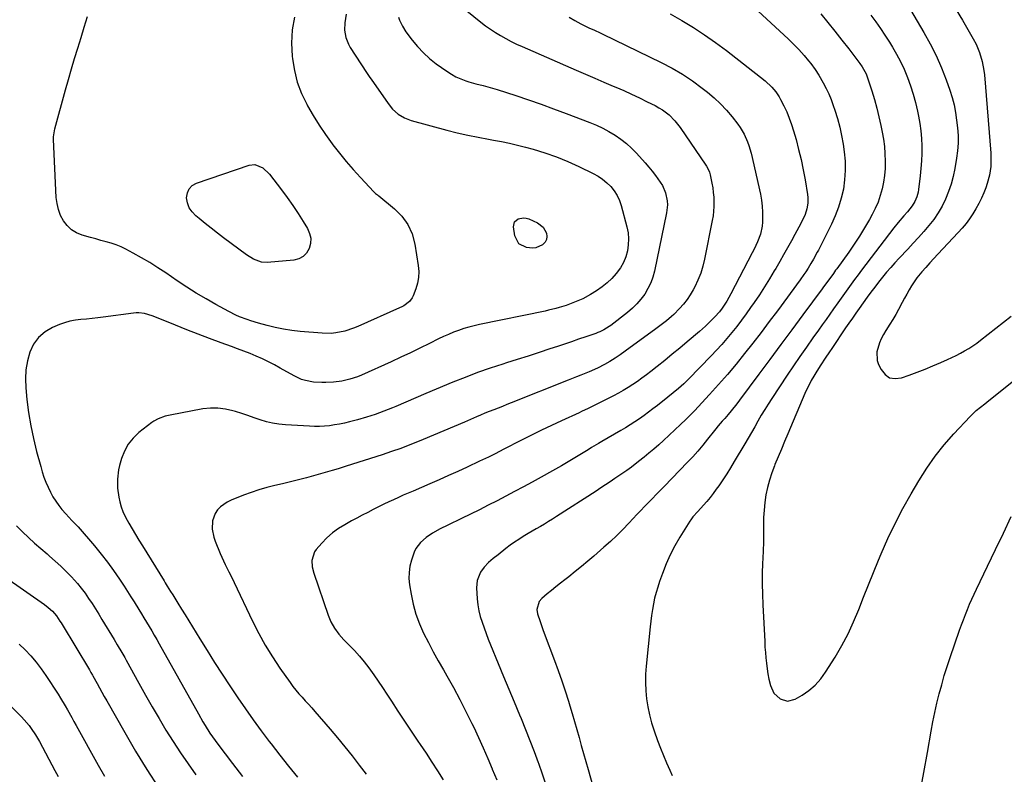
# Model space of a CAD drawing. Units: inches. Extents: x 1846639 to 1851947, y 442343 to 447668.
# Drawn here: x 1847352 to 1847884, y 444492 to 444900 of the extents above; entities that cross this region are included whole.
import ezdxf

# ---------------------------------------------------------------- set-up
doc = ezdxf.new("R2010")
doc.units = ezdxf.units.IN
doc.header["$MEASUREMENT"] = 0
doc.layers.add('7', color=7, linetype='Continuous')
doc.layers.add('8', color=7, linetype='Continuous')

msp = doc.modelspace()

# ---------------------------------------------------------------- linework, layer by layer
at = {"layer": '7', "color": 18}
for points in [[(1847743.77, 444910.74, 1928), (1847766.97, 444889.12, 1928), (1847768.92, 444887.25, 1928), (1847770.84, 444885.34, 1928), (1847772.7, 444883.39, 1928), (1847775.58, 444880.21, 1928), (1847778.06, 444877.3, 1928), (1847779.25, 444875.8, 1928), (1847781.52, 444872.72, 1928), (1847783.6, 444869.52, 1928), (1847785.96, 444865.4, 1928), (1847787.51, 444862.45, 1928), (1847788.94, 444859.46, 1928), (1847790.21, 444856.39, 1928), (1847791.36, 444853.27, 1928), (1847792.25, 444850.62, 1928), (1847793.64, 444846.11, 1928), (1847794.86, 444841.56, 1928), (1847795.83, 444836.95, 1928), (1847796.64, 444832.3, 1928), (1847797.24, 444828.12, 1928), (1847797.72, 444823.11, 1928), (1847797.86, 444818.1, 1928), (1847797.5, 444813.1, 1928), (1847796.82, 444808.1, 1928), (1847795.67, 444803.18, 1928), (1847794.26, 444798.36, 1928), (1847792.44, 444793.67, 1928), (1847790.36, 444789.07, 1928), (1847783.34, 444775.16, 1928), (1847782.7, 444773.92, 1928), (1847780.7, 444770.24, 1928), (1847779.29, 444767.83, 1928), (1847777.83, 444765.45, 1928), (1847776.51, 444763.42, 1928), (1847775.55, 444761.98, 1928), (1847773.53, 444759.15, 1928), (1847761.18, 444742.38, 1928), (1847756.83, 444736.53, 1928), (1847752.44, 444730.72, 1928), (1847747.99, 444724.95, 1928), (1847743.51, 444719.21, 1928), (1847738.92, 444713.55, 1928), (1847734.25, 444707.96, 1928), (1847729.44, 444702.5, 1928), (1847724.54, 444697.11, 1928), (1847716.36, 444688.34, 1928), (1847715.46, 444687.38, 1928), (1847713.62, 444685.51, 1928), (1847711.73, 444683.67, 1928), (1847708.86, 444680.96, 1928), (1847699.7, 444672.4, 1928), (1847697.13, 444670.04, 1928), (1847694.52, 444667.73, 1928), (1847691.87, 444665.47, 1928), (1847689.18, 444663.26, 1928), (1847686.25, 444660.9, 1928), (1847682.43, 444657.97, 1928), (1847679.82, 444656.12, 1928), (1847677.18, 444654.29, 1928), (1847673.5, 444651.76, 1928), (1847670.99, 444650.05, 1928), (1847668.47, 444648.36, 1928), (1847665.94, 444646.69, 1928), (1847663.39, 444645.04, 1928), (1847641.87, 444631.21, 1928), (1847639.72, 444629.85, 1928), (1847637.57, 444628.52, 1928), (1847635.39, 444627.21, 1928), (1847633.2, 444625.93, 1928), (1847631.01, 444624.65, 1928), (1847628.82, 444623.37, 1928), (1847626.64, 444622.08, 1928), (1847623.95, 444620.47, 1928), (1847621.55, 444618.96, 1928), (1847619.19, 444617.39, 1928), (1847616.9, 444615.74, 1928), (1847614.64, 444614.02, 1928), (1847610.36, 444610.64, 1928), (1847607.75, 444608.53, 1928), (1847605.17, 444606.37, 1928), (1847602.84, 444604, 1928), (1847600.94, 444601.27, 1928), (1847599.05, 444596.77, 1928), (1847598.73, 444592.73, 1928), (1847599.14, 444586.84, 1928), (1847599.49, 444583.61, 1928), (1847600.01, 444580.42, 1928), (1847600.77, 444577.28, 1928), (1847601.7, 444574.17, 1928), (1847602.78, 444571.1, 1928), (1847603.9, 444568.04, 1928), (1847605.08, 444565, 1928), (1847606.3, 444561.98, 1928), (1847610.46, 444551.92, 1928), (1847613.32, 444545, 1928), (1847616.19, 444538.08, 1928), (1847619.05, 444531.16, 1928), (1847621.92, 444524.24, 1928), (1847622.78, 444522.15, 1928), (1847625.18, 444516.26, 1928), (1847627.53, 444510.35, 1928), (1847629.79, 444504.41, 1928), (1847632.01, 444498.45, 1928), (1847632.14, 444498.09, 1928), (1847634.21, 444492.28, 1928), (1847636.21, 444486.44, 1928)], [(1847528.29, 444902.46, 1938), (1847527.56, 444897.88, 1938), (1847527.48, 444893.89, 1938), (1847528.11, 444889.93, 1938), (1847529.52, 444886.23, 1938), (1847530.51, 444884.49, 1938), (1847539.34, 444871.01, 1938), (1847539.64, 444870.56, 1938), (1847541.17, 444868.35, 1938), (1847541.78, 444867.47, 1938), (1847550.95, 444854.24, 1938), (1847553.45, 444851.19, 1938), (1847556.4, 444848.56, 1938), (1847559.76, 444846.51, 1938), (1847563.44, 444845.13, 1938), (1847582.79, 444839.91, 1938), (1847588.37, 444838.5, 1938), (1847593.97, 444837.19, 1938), (1847599.61, 444836.04, 1938), (1847605.27, 444835.01, 1938), (1847607.97, 444834.55, 1938), (1847612.28, 444833.76, 1938), (1847616.58, 444832.87, 1938), (1847620.85, 444831.85, 1938), (1847625.1, 444830.73, 1938), (1847629.37, 444829.54, 1938), (1847635.67, 444827.6, 1938), (1847641.9, 444825.44, 1938), (1847647.99, 444822.95, 1938), (1847654.01, 444820.24, 1938), (1847661.73, 444816.51, 1938), (1847664.35, 444815.05, 1938), (1847666.83, 444813.42, 1938), (1847669.11, 444811.52, 1938), (1847671.26, 444809.43, 1938), (1847673.12, 444807.1, 1938), (1847674.72, 444804.64, 1938), (1847675.94, 444801.96, 1938), (1847676.91, 444799.15, 1938), (1847679.95, 444787.73, 1938), (1847680.57, 444784.48, 1938), (1847680.87, 444781.21, 1938), (1847680.71, 444777.94, 1938), (1847680.23, 444774.66, 1938), (1847679.28, 444771.48, 1938), (1847678.06, 444768.44, 1938), (1847676.43, 444765.59, 1938), (1847674.23, 444762.53, 1938), (1847671.84, 444759.88, 1938), (1847669.29, 444757.42, 1938), (1847666.5, 444755.23, 1938), (1847663.56, 444753.22, 1938), (1847660.31, 444751.24, 1938), (1847656.1, 444748.9, 1938), (1847651.72, 444746.93, 1938), (1847647.21, 444745.24, 1938), (1847643.43, 444744.08, 1938), (1847641.52, 444743.57, 1938), (1847637.68, 444742.64, 1938), (1847635.75, 444742.22, 1938), (1847600.4, 444734.96, 1938), (1847597.52, 444734.31, 1938), (1847594.67, 444733.57, 1938), (1847591.84, 444732.72, 1938), (1847589.05, 444731.78, 1938), (1847586.28, 444730.73, 1938), (1847583.55, 444729.62, 1938), (1847580.86, 444728.41, 1938), (1847578.19, 444727.14, 1938), (1847573.28, 444724.68, 1938), (1847568.16, 444722.15, 1938), (1847563.03, 444719.67, 1938), (1847557.86, 444717.26, 1938), (1847552.67, 444714.88, 1938), (1847536.58, 444707.64, 1938), (1847534.53, 444706.78, 1938), (1847530.31, 444705.39, 1938), (1847525.96, 444704.42, 1938), (1847521.55, 444703.83, 1938), (1847517.39, 444703.58, 1938), (1847515.16, 444703.56, 1938), (1847510.73, 444703.85, 1938), (1847506.38, 444704.68, 1938), (1847504.27, 444705.32, 1938), (1847500.25, 444707.17, 1938), (1847492.76, 444711.41, 1938), (1847489.58, 444713.14, 1938), (1847486.37, 444714.8, 1938), (1847483.11, 444716.35, 1938), (1847479.81, 444717.83, 1938), (1847476.47, 444719.23, 1938), (1847473.12, 444720.59, 1938), (1847469.74, 444721.88, 1938), (1847466.35, 444723.12, 1938), (1847460.78, 444725.11, 1938), (1847454.6, 444727.36, 1938), (1847448.45, 444729.67, 1938), (1847442.33, 444732.08, 1938), (1847436.24, 444734.55, 1938), (1847425.05, 444739.18, 1938), (1847423.66, 444739.71, 1938), (1847419.35, 444740.9, 1938), (1847416.4, 444741.23, 1938), (1847414.92, 444741.2, 1938), (1847413.44, 444741.07, 1938), (1847397.15, 444738.85, 1938), (1847394.15, 444738.47, 1938), (1847391.14, 444738.14, 1938), (1847388.12, 444737.86, 1938), (1847385.1, 444737.63, 1938), (1847382.12, 444737.29, 1938), (1847379.18, 444736.74, 1938), (1847376.31, 444735.91, 1938), (1847373.48, 444734.87, 1938), (1847369.84, 444733.33, 1938), (1847365.76, 444730.93, 1938), (1847362.25, 444728.01, 1938), (1847359.58, 444724.3, 1938), (1847357.48, 444720.06, 1938), (1847356.19, 444715.33, 1938), (1847355.33, 444710.55, 1938), (1847355.1, 444705.7, 1938), (1847355.29, 444700.8, 1938), (1847355.95, 444694.47, 1938), (1847356.87, 444687.38, 1938), (1847358.01, 444680.32, 1938), (1847359.49, 444673.33, 1938), (1847361.19, 444666.39, 1938), (1847363.39, 444658.24, 1938), (1847364.23, 444655.42, 1938), (1847365.14, 444652.62, 1938), (1847366.18, 444649.87, 1938), (1847367.33, 444647.07, 1938), (1847368.59, 444644.47, 1938), (1847369.98, 444641.94, 1938), (1847371.55, 444639.52, 1938), (1847373.25, 444637.18, 1938), (1847374.84, 444635.15, 1938), (1847376.91, 444632.68, 1938), (1847380.28, 444629.22, 1938), (1847382.48, 444626.87, 1938), (1847383.55, 444625.66, 1938), (1847392.42, 444615.37, 1938), (1847396.01, 444611.04, 1938), (1847399.47, 444606.63, 1938), (1847402.76, 444602.08, 1938), (1847405.93, 444597.45, 1938), (1847408.39, 444593.7, 1938), (1847410.23, 444590.86, 1938), (1847412.05, 444588.01, 1938), (1847413.84, 444585.15, 1938), (1847416.33, 444581.09, 1938), (1847417.73, 444578.79, 1938), (1847419.13, 444576.5, 1938), (1847420.53, 444574.2, 1938), (1847421.92, 444571.9, 1938), (1847423.31, 444569.59, 1938), (1847424.67, 444567.28, 1938), (1847426.02, 444564.95, 1938), (1847427.34, 444562.61, 1938), (1847448.53, 444524.67, 1938), (1847450.96, 444520.46, 1938), (1847452.21, 444518.38, 1938), (1847454.8, 444514.27, 1938), (1847457.56, 444510.28, 1938), (1847459.01, 444508.33, 1938), (1847466.89, 444497.98, 1938), (1847472.35, 444490.9, 1938)], [(1847593.58, 444904.25, 1934), (1847601.02, 444898.25, 1934), (1847603.59, 444896.27, 1934), (1847606.22, 444894.37, 1934), (1847608.94, 444892.59, 1934), (1847611.71, 444890.9, 1934), (1847614.55, 444889.31, 1934), (1847617.43, 444887.8, 1934), (1847620.36, 444886.38, 1934), (1847623.32, 444885.04, 1934), (1847652.59, 444872.32, 1934), (1847657.57, 444870.16, 1934), (1847662.55, 444868, 1934), (1847667.54, 444865.86, 1934), (1847672.53, 444863.72, 1934), (1847673.92, 444863.13, 1934), (1847678.2, 444861.25, 1934), (1847682.46, 444859.32, 1934), (1847686.68, 444857.31, 1934), (1847690.88, 444855.26, 1934), (1847695.18, 444853.11, 1934), (1847697.17, 444852.02, 1934), (1847699.09, 444850.83, 1934), (1847702.69, 444848.1, 1934), (1847705.91, 444844.93, 1934), (1847708.7, 444841.37, 1934), (1847722.58, 444821.06, 1934), (1847722.98, 444820.45, 1934), (1847724, 444818.52, 1934), (1847724.52, 444817.16, 1934), (1847724.73, 444816.46, 1934), (1847724.9, 444815.75, 1934), (1847725.82, 444811.31, 1934), (1847726.26, 444808.8, 1934), (1847726.61, 444806.29, 1934), (1847726.83, 444803.75, 1934), (1847726.94, 444801.21, 1934), (1847726.91, 444798.67, 1934), (1847726.76, 444796.13, 1934), (1847726.46, 444793.61, 1934), (1847726.04, 444791.1, 1934), (1847721.93, 444770.3, 1934), (1847720.97, 444766.41, 1934), (1847719.8, 444762.6, 1934), (1847718.29, 444758.91, 1934), (1847716.57, 444755.3, 1934), (1847715.74, 444753.75, 1934), (1847714.15, 444751.05, 1934), (1847712.42, 444748.45, 1934), (1847710.48, 444746, 1934), (1847708.4, 444743.66, 1934), (1847705.23, 444740.42, 1934), (1847703.95, 444739.21, 1934), (1847701.27, 444736.91, 1934), (1847698.49, 444734.73, 1934), (1847695.65, 444732.61, 1934), (1847679.07, 444720.48, 1934), (1847676.33, 444718.57, 1934), (1847673.55, 444716.75, 1934), (1847670.7, 444715.04, 1934), (1847667.79, 444713.41, 1934), (1847664.04, 444711.47, 1934), (1847659.6, 444709.42, 1934), (1847655.08, 444707.59, 1934), (1847652.8, 444706.68, 1934), (1847648.26, 444704.88, 1934), (1847617.41, 444692.63, 1934), (1847615.06, 444691.7, 1934), (1847612.71, 444690.77, 1934), (1847610.35, 444689.85, 1934), (1847608, 444688.93, 1934), (1847605.64, 444688, 1934), (1847603.3, 444687.05, 1934), (1847600.97, 444686.07, 1934), (1847598.65, 444685.07, 1934), (1847592.22, 444682.25, 1934), (1847586.68, 444679.85, 1934), (1847581.13, 444677.47, 1934), (1847575.56, 444675.13, 1934), (1847569.98, 444672.82, 1934), (1847567.71, 444671.89, 1934), (1847562.77, 444669.93, 1934), (1847557.81, 444668.06, 1934), (1847552.8, 444666.31, 1934), (1847547.77, 444664.64, 1934), (1847528.43, 444658.5, 1934), (1847526.22, 444657.8, 1934), (1847524.02, 444657.09, 1934), (1847520.71, 444656.09, 1934), (1847519.6, 444655.77, 1934), (1847506.84, 444652.22, 1934), (1847502.59, 444651.08, 1934), (1847498.33, 444649.98, 1934), (1847494.05, 444648.95, 1934), (1847489.76, 444647.96, 1934), (1847485.5, 444646.91, 1934), (1847481.27, 444645.72, 1934), (1847477.11, 444644.33, 1934), (1847472.98, 444642.81, 1934), (1847466.17, 444640.11, 1934), (1847464.14, 444639.11, 1934), (1847460.53, 444636.49, 1934), (1847458.92, 444634.82, 1934), (1847457.69, 444632.99, 1934), (1847456.21, 444628.95, 1934), (1847456.06, 444624.51, 1934), (1847456.9, 444620.12, 1934), (1847457.63, 444617.99, 1934), (1847460.39, 444611.32, 1934), (1847461.24, 444609.32, 1934), (1847463.05, 444605.37, 1934), (1847464.98, 444601.47, 1934), (1847466.89, 444597.56, 1934), (1847467.83, 444595.6, 1934), (1847477.78, 444574.73, 1934), (1847481.1, 444568.19, 1934), (1847484.64, 444561.77, 1934), (1847488.5, 444555.54, 1934), (1847492.57, 444549.44, 1934), (1847498.08, 444541.62, 1934), (1847499.6, 444539.55, 1934), (1847501.17, 444537.54, 1934), (1847502.83, 444535.58, 1934), (1847504.54, 444533.68, 1934), (1847506.29, 444531.79, 1934), (1847508.01, 444529.9, 1934), (1847509.72, 444527.98, 1934), (1847511.41, 444526.05, 1934), (1847519.68, 444516.48, 1934), (1847523.71, 444511.73, 1934), (1847527.68, 444506.92, 1934), (1847531.54, 444502.03, 1934), (1847535.34, 444497.09, 1934), (1847539.1, 444492.11, 1934)], [(1847784.65, 444902.7, 1926), (1847788.45, 444897.98, 1926), (1847792.23, 444893.24, 1926), (1847795.98, 444888.48, 1926), (1847799.71, 444883.7, 1926), (1847805.8, 444875.85, 1926), (1847807.07, 444874.07, 1926), (1847809.17, 444870.23, 1926), (1847809.94, 444868.18, 1926), (1847812.22, 444861.07, 1926), (1847813.62, 444856.45, 1926), (1847814.92, 444851.81, 1926), (1847816.06, 444847.12, 1926), (1847817.1, 444842.41, 1926), (1847817.81, 444838.88, 1926), (1847818.48, 444835.01, 1926), (1847819, 444831.13, 1926), (1847819.31, 444827.22, 1926), (1847819.47, 444822.91, 1926), (1847819.37, 444819.18, 1926), (1847819.09, 444815.47, 1926), (1847818.54, 444811.8, 1926), (1847817.79, 444808.14, 1926), (1847816.77, 444804.56, 1926), (1847815.56, 444801.05, 1926), (1847814.08, 444797.65, 1926), (1847812.4, 444794.31, 1926), (1847810.95, 444791.7, 1926), (1847808.33, 444787.16, 1926), (1847805.61, 444782.69, 1926), (1847802.73, 444778.33, 1926), (1847799.74, 444774.03, 1926), (1847793.28, 444765.09, 1926), (1847792.67, 444764.23, 1926), (1847791.44, 444762.53, 1926), (1847788.98, 444759.11, 1926), (1847786.16, 444755.22, 1926), (1847785.47, 444754.28, 1926), (1847774.94, 444740.16, 1926), (1847768.98, 444732.16, 1926), (1847763.03, 444724.16, 1926), (1847757.09, 444716.14, 1926), (1847751.15, 444708.13, 1926), (1847740.8, 444694.14, 1926), (1847739.3, 444692.17, 1926), (1847736.21, 444688.31, 1926), (1847734.61, 444686.42, 1926), (1847732.75, 444684.28, 1926), (1847731.36, 444682.68, 1926), (1847729.29, 444680.27, 1926), (1847727.95, 444678.63, 1926), (1847727.29, 444677.79, 1926), (1847723.54, 444672.96, 1926), (1847720.97, 444669.75, 1926), (1847718.32, 444666.6, 1926), (1847715.57, 444663.55, 1926), (1847712.74, 444660.56, 1926), (1847700.01, 444647.55, 1926), (1847697.9, 444645.39, 1926), (1847695.79, 444643.23, 1926), (1847693.69, 444641.08, 1926), (1847691.58, 444638.92, 1926), (1847689.48, 444636.75, 1926), (1847687.39, 444634.57, 1926), (1847685.32, 444632.37, 1926), (1847683.27, 444630.17, 1926), (1847681, 444627.72, 1926), (1847677.76, 444624.33, 1926), (1847674.45, 444621.02, 1926), (1847671.04, 444617.81, 1926), (1847667.55, 444614.68, 1926), (1847662.1, 444609.95, 1926), (1847658.77, 444607.1, 1926), (1847655.4, 444604.28, 1926), (1847651.98, 444601.52, 1926), (1847648.53, 444598.81, 1926), (1847646.42, 444597.17, 1926), (1847644.02, 444595.28, 1926), (1847641.64, 444593.37, 1926), (1847639.28, 444591.43, 1926), (1847636.94, 444589.47, 1926), (1847634.08, 444587.03, 1926), (1847632.59, 444585.32, 1926), (1847631.34, 444581, 1926), (1847631.71, 444578.75, 1926), (1847633.06, 444574.57, 1926), (1847634.53, 444570.33, 1926), (1847635.31, 444568.22, 1926), (1847640.82, 444553.56, 1926), (1847642.82, 444548.12, 1926), (1847644.75, 444542.66, 1926), (1847646.59, 444537.16, 1926), (1847648.36, 444531.65, 1926), (1847649.15, 444529.13, 1926), (1847650.46, 444524.85, 1926), (1847651.73, 444520.55, 1926), (1847652.96, 444516.25, 1926), (1847654.15, 444511.93, 1926), (1847655.32, 444507.6, 1926), (1847656.52, 444503.29, 1926), (1847657.74, 444498.98, 1926), (1847658.98, 444494.67, 1926), (1847661.97, 444484.4, 1926)], [(1847811.67, 444901.99, 1924), (1847814.3, 444898.42, 1924), (1847816.85, 444894.81, 1924), (1847819.3, 444891.12, 1924), (1847821.68, 444887.38, 1924), (1847823.32, 444884.73, 1924), (1847825.58, 444880.84, 1924), (1847827.7, 444876.88, 1924), (1847829.6, 444872.82, 1924), (1847831.54, 444868.27, 1924), (1847833.16, 444863.84, 1924), (1847834.62, 444859.36, 1924), (1847835.84, 444854.81, 1924), (1847836.9, 444850.21, 1924), (1847837.46, 444847.42, 1924), (1847838.15, 444843.43, 1924), (1847838.69, 444839.43, 1924), (1847839.01, 444835.4, 1924), (1847839.18, 444831.35, 1924), (1847839.15, 444827.3, 1924), (1847839.02, 444823.26, 1924), (1847838.73, 444819.22, 1924), (1847838.33, 444815.18, 1924), (1847837.46, 444807.8, 1924), (1847837.25, 444806.45, 1924), (1847836.56, 444803.81, 1924), (1847835.5, 444801.3, 1924), (1847834.08, 444798.98, 1924), (1847831.41, 444795.77, 1924), (1847829.58, 444793.68, 1924), (1847826.44, 444790.03, 1924), (1847824.08, 444787.06, 1924), (1847806.66, 444764.27, 1924), (1847804.78, 444761.79, 1924), (1847802.91, 444759.29, 1924), (1847801.07, 444756.78, 1924), (1847799.24, 444754.26, 1924), (1847797.43, 444751.72, 1924), (1847795.63, 444749.18, 1924), (1847793.84, 444746.63, 1924), (1847791.58, 444743.41, 1924), (1847789.55, 444740.53, 1924), (1847787.52, 444737.65, 1924), (1847785.47, 444734.77, 1924), (1847783.42, 444731.91, 1924), (1847780.41, 444727.73, 1924), (1847776.87, 444722.75, 1924), (1847773.38, 444717.75, 1924), (1847769.94, 444712.71, 1924), (1847766.54, 444707.64, 1924), (1847758.18, 444695, 1924), (1847756.24, 444692, 1924), (1847754.34, 444688.98, 1924), (1847752.5, 444685.92, 1924), (1847750.71, 444682.84, 1924), (1847748.94, 444679.74, 1924), (1847747.15, 444676.64, 1924), (1847745.36, 444673.56, 1924), (1847743.56, 444670.48, 1924), (1847737.94, 444660.93, 1924), (1847735.93, 444657.6, 1924), (1847733.86, 444654.31, 1924), (1847731.72, 444651.07, 1924), (1847729.52, 444647.86, 1924), (1847728.23, 444646.01, 1924), (1847726.6, 444643.78, 1924), (1847724.92, 444641.6, 1924), (1847723.15, 444639.48, 1924), (1847721.32, 444637.4, 1924), (1847718.26, 444634.04, 1924), (1847715.63, 444631.12, 1924), (1847714.45, 444629.56, 1924), (1847713.91, 444628.74, 1924), (1847708.61, 444620.2, 1924), (1847705.88, 444615.47, 1924), (1847703.36, 444610.63, 1924), (1847701.14, 444605.65, 1924), (1847699.13, 444600.57, 1924), (1847697.54, 444596.16, 1924), (1847696.56, 444593.19, 1924), (1847695.66, 444590.19, 1924), (1847694.92, 444587.15, 1924), (1847694.27, 444584.09, 1924), (1847693.73, 444581, 1924), (1847693.25, 444577.9, 1924), (1847692.84, 444574.8, 1924), (1847692.48, 444571.68, 1924), (1847690.33, 444550.51, 1924), (1847690.03, 444546.09, 1924), (1847689.93, 444541.67, 1924), (1847690.13, 444537.26, 1924), (1847690.53, 444532.84, 1924), (1847691.23, 444528.47, 1924), (1847692.11, 444524.13, 1924), (1847693.28, 444519.87, 1924), (1847694.63, 444515.65, 1924), (1847696.53, 444510.34, 1924), (1847698.04, 444506.3, 1924), (1847699.66, 444502.31, 1924), (1847701.35, 444498.34, 1924), (1847703.05, 444494.38, 1924), (1847704.35, 444491.4, 1924)], [(1847833.14, 444904.78, 1922), (1847840.36, 444892.62, 1922), (1847843.8, 444886.42, 1922), (1847846.99, 444880.1, 1922), (1847849.8, 444873.6, 1922), (1847852.37, 444866.99, 1922), (1847854.34, 444861.41, 1922), (1847855.59, 444857.47, 1922), (1847856.65, 444853.48, 1922), (1847857.43, 444849.43, 1922), (1847858.02, 444845.34, 1922), (1847858.48, 444841.21, 1922), (1847858.78, 444837.08, 1922), (1847858.78, 444832.94, 1922), (1847858.5, 444828.8, 1922), (1847857.95, 444824.7, 1922), (1847857.03, 444819.11, 1922), (1847856.16, 444814.9, 1922), (1847855.08, 444810.76, 1922), (1847853.68, 444806.71, 1922), (1847852.03, 444802.62, 1922), (1847850.12, 444798.84, 1922), (1847848.02, 444795.18, 1922), (1847845.61, 444791.72, 1922), (1847843, 444788.38, 1922), (1847840.22, 444785.16, 1922), (1847837.4, 444781.97, 1922), (1847834.53, 444778.83, 1922), (1847831.63, 444775.71, 1922), (1847826.98, 444770.8, 1922), (1847824.67, 444768.3, 1922), (1847822.4, 444765.76, 1922), (1847820.19, 444763.17, 1922), (1847818.02, 444760.55, 1922), (1847815.9, 444757.88, 1922), (1847813.81, 444755.19, 1922), (1847811.76, 444752.47, 1922), (1847809.75, 444749.72, 1922), (1847805.39, 444743.65, 1922), (1847803.52, 444741.03, 1922), (1847801.68, 444738.39, 1922), (1847799.85, 444735.74, 1922), (1847798.05, 444733.08, 1922), (1847790.58, 444721.94, 1922), (1847789.4, 444720.2, 1922), (1847787.04, 444716.72, 1922), (1847784.67, 444713.25, 1922), (1847782.42, 444709.7, 1922), (1847780.81, 444707.01, 1922), (1847779.53, 444704.72, 1922), (1847778.31, 444702.41, 1922), (1847777.18, 444700.05, 1922), (1847776.11, 444697.67, 1922), (1847766.83, 444675.84, 1922), (1847765.08, 444671.73, 1922), (1847763.35, 444667.6, 1922), (1847761.62, 444663.48, 1922), (1847759.91, 444659.34, 1922), (1847759.65, 444658.71, 1922), (1847758.2, 444654.86, 1922), (1847756.93, 444650.95, 1922), (1847755.9, 444646.97, 1922), (1847755.05, 444642.94, 1922), (1847754.44, 444638.87, 1922), (1847753.99, 444634.78, 1922), (1847753.77, 444630.67, 1922), (1847753.7, 444626.05, 1922), (1847753.71, 444621.67, 1922), (1847753.66, 444617.3, 1922), (1847753.54, 444612.92, 1922), (1847753.37, 444608.54, 1922), (1847753.25, 444606.09, 1922), (1847753.06, 444600.49, 1922), (1847752.98, 444594.88, 1922), (1847753.08, 444589.28, 1922), (1847753.29, 444583.68, 1922), (1847754.34, 444563.72, 1922), (1847754.51, 444560.8, 1922), (1847754.72, 444557.88, 1922), (1847754.98, 444554.97, 1922), (1847755.27, 444552.06, 1922), (1847755.66, 444549.04, 1922), (1847756.09, 444546.28, 1922), (1847756.64, 444543.54, 1922), (1847757.46, 444540.01, 1922), (1847759.35, 444535.93, 1922), (1847762.62, 444532.83, 1922), (1847766.66, 444531.61, 1922), (1847770.74, 444532.66, 1922), (1847774.53, 444534.86, 1922), (1847778.24, 444537.4, 1922), (1847781.65, 444540.25, 1922), (1847784.61, 444543.57, 1922), (1847787.26, 444547.2, 1922), (1847792.37, 444555.37, 1922), (1847795.99, 444561.57, 1922), (1847799.37, 444567.89, 1922), (1847802.37, 444574.4, 1922), (1847805.13, 444581.03, 1922), (1847807.74, 444587.74, 1922), (1847810.38, 444594.43, 1922), (1847813.08, 444601.1, 1922), (1847815.83, 444607.75, 1922), (1847817.25, 444611.17, 1922), (1847820.91, 444619.44, 1922), (1847824.78, 444627.6, 1922), (1847828.98, 444635.6, 1922), (1847833.4, 444643.49, 1922), (1847837.61, 444650.64, 1922), (1847841.84, 444657.33, 1922), (1847846.35, 444663.81, 1922), (1847851.28, 444669.98, 1922), (1847856.49, 444675.94, 1922), (1847865.28, 444685.35, 1922), (1847866.33, 444686.42, 1922), (1847868.53, 444688.44, 1922), (1847870.87, 444690.32, 1922), (1847873.22, 444692.17, 1922), (1847874.39, 444693.11, 1922), (1847894.25, 444708.96, 1922)], [(1847556.66, 444900.95, 1936), (1847557.23, 444899.24, 1936), (1847558.71, 444895.97, 1936), (1847560.64, 444892.96, 1936), (1847564, 444888.49, 1936), (1847566.92, 444884.96, 1936), (1847570.03, 444881.63, 1936), (1847573.43, 444878.6, 1936), (1847577.02, 444875.76, 1936), (1847582.78, 444871.65, 1936), (1847585.17, 444870.1, 1936), (1847587.65, 444868.71, 1936), (1847590.24, 444867.56, 1936), (1847592.92, 444866.57, 1936), (1847594.6, 444866.03, 1936), (1847598.41, 444864.91, 1936), (1847602.26, 444863.94, 1936), (1847606.11, 444862.96, 1936), (1847609.92, 444861.82, 1936), (1847619.89, 444858.58, 1936), (1847626.75, 444856.29, 1936), (1847633.58, 444853.93, 1936), (1847640.37, 444851.45, 1936), (1847647.13, 444848.9, 1936), (1847659.93, 444843.96, 1936), (1847663.45, 444842.49, 1936), (1847666.89, 444840.89, 1936), (1847670.25, 444839.1, 1936), (1847673.54, 444837.18, 1936), (1847676.68, 444835.04, 1936), (1847679.68, 444832.74, 1936), (1847682.47, 444830.19, 1936), (1847685.12, 444827.47, 1936), (1847689.84, 444822.21, 1936), (1847691.75, 444819.99, 1936), (1847693.61, 444817.73, 1936), (1847695.39, 444815.4, 1936), (1847697.94, 444811.83, 1936), (1847699.08, 444809.97, 1936), (1847700.79, 444806, 1936), (1847701.67, 444801.73, 1936), (1847701.8, 444799.57, 1936), (1847701.36, 444795.25, 1936), (1847694.81, 444763.83, 1936), (1847693.93, 444760.55, 1936), (1847692.8, 444757.37, 1936), (1847691.31, 444754.34, 1936), (1847689.57, 444751.42, 1936), (1847687.53, 444748.68, 1936), (1847685.33, 444746.1, 1936), (1847682.9, 444743.73, 1936), (1847680.31, 444741.5, 1936), (1847671.32, 444734.49, 1936), (1847670.38, 444733.8, 1936), (1847667.41, 444731.99, 1936), (1847665.31, 444731, 1936), (1847664.23, 444730.56, 1936), (1847663.14, 444730.16, 1936), (1847657.7, 444728.28, 1936), (1847653.88, 444726.97, 1936), (1847650.05, 444725.66, 1936), (1847646.22, 444724.37, 1936), (1847642.39, 444723.09, 1936), (1847638.36, 444721.74, 1936), (1847632.5, 444719.81, 1936), (1847626.64, 444717.9, 1936), (1847620.76, 444716.03, 1936), (1847614.87, 444714.18, 1936), (1847612.91, 444713.56, 1936), (1847606.07, 444711.33, 1936), (1847599.27, 444708.97, 1936), (1847592.55, 444706.42, 1936), (1847585.87, 444703.74, 1936), (1847576.91, 444699.99, 1936), (1847571.44, 444697.7, 1936), (1847565.98, 444695.39, 1936), (1847560.53, 444693.07, 1936), (1847555.09, 444690.74, 1936), (1847553.42, 444690.02, 1936), (1847548.77, 444688.14, 1936), (1847544.08, 444686.41, 1936), (1847539.32, 444684.89, 1936), (1847534.5, 444683.51, 1936), (1847530.08, 444682.35, 1936), (1847527.43, 444681.72, 1936), (1847524.77, 444681.16, 1936), (1847522.08, 444680.71, 1936), (1847519.38, 444680.33, 1936), (1847516.67, 444680.09, 1936), (1847513.96, 444679.93, 1936), (1847511.24, 444679.92, 1936), (1847508.52, 444680, 1936), (1847495.54, 444680.74, 1936), (1847492.06, 444681.08, 1936), (1847488.62, 444681.62, 1936), (1847485.24, 444682.45, 1936), (1847481.9, 444683.47, 1936), (1847478.58, 444684.63, 1936), (1847475.26, 444685.76, 1936), (1847471.92, 444686.85, 1936), (1847468.58, 444687.92, 1936), (1847467.23, 444688.35, 1936), (1847463.19, 444689.3, 1936), (1847459.12, 444689.84, 1936), (1847455.01, 444689.79, 1936), (1847450.89, 444689.34, 1936), (1847433.24, 444686.06, 1936), (1847430.61, 444685.45, 1936), (1847426.81, 444684.11, 1936), (1847424.48, 444682.81, 1936), (1847423.39, 444682.04, 1936), (1847416.46, 444676.64, 1936), (1847413.32, 444673.67, 1936), (1847410.63, 444670.39, 1936), (1847408.61, 444666.65, 1936), (1847407.05, 444662.62, 1936), (1847406, 444658.86, 1936), (1847405.43, 444656.44, 1936), (1847404.79, 444651.54, 1936), (1847404.83, 444646.58, 1936), (1847405.49, 444641.67, 1936), (1847406.03, 444639.25, 1936), (1847406.85, 444636.51, 1936), (1847407.74, 444634.06, 1936), (1847408.82, 444631.7, 1936), (1847410.03, 444629.38, 1936), (1847410.98, 444627.74, 1936), (1847412.77, 444624.65, 1936), (1847414.58, 444621.58, 1936), (1847416.42, 444618.52, 1936), (1847418.28, 444615.47, 1936), (1847429.97, 444596.5, 1936), (1847430.55, 444595.56, 1936), (1847431.72, 444593.67, 1936), (1847433.47, 444590.85, 1936), (1847434.65, 444588.98, 1936), (1847437.49, 444584.51, 1936), (1847439.49, 444581.33, 1936), (1847441.48, 444578.14, 1936), (1847443.44, 444574.95, 1936), (1847445.4, 444571.74, 1936), (1847449.31, 444565.3, 1936), (1847453.25, 444558.89, 1936), (1847457.26, 444552.52, 1936), (1847461.34, 444546.2, 1936), (1847465.48, 444539.92, 1936), (1847469.88, 444533.35, 1936), (1847473.97, 444527.37, 1936), (1847478.13, 444521.44, 1936), (1847482.41, 444515.6, 1936), (1847486.77, 444509.81, 1936), (1847487.79, 444508.48, 1936), (1847492.47, 444502.45, 1936), (1847497.2, 444496.46, 1936), (1847501.99, 444490.51, 1936)], [(1847648.78, 444900.97, 1932), (1847651.77, 444899.14, 1932), (1847655.03, 444897.29, 1932), (1847656.47, 444896.51, 1932), (1847659.43, 444895.07, 1932), (1847662.45, 444893.78, 1932), (1847665.45, 444892.43, 1932), (1847666.94, 444891.72, 1932), (1847698.52, 444876.39, 1932), (1847704.3, 444873.36, 1932), (1847709.94, 444870.08, 1932), (1847715.36, 444866.46, 1932), (1847720.63, 444862.6, 1932), (1847723.55, 444860.31, 1932), (1847727.13, 444857.29, 1932), (1847730.54, 444854.11, 1932), (1847733.7, 444850.69, 1932), (1847736.7, 444847.1, 1932), (1847739.77, 444843.14, 1932), (1847741.05, 444841.37, 1932), (1847743.29, 444837.64, 1932), (1847745.1, 444833.66, 1932), (1847745.85, 444831.61, 1932), (1847747.03, 444827.4, 1932), (1847752.03, 444805.28, 1932), (1847752.62, 444802.07, 1932), (1847753.05, 444798.85, 1932), (1847753.21, 444795.61, 1932), (1847753.2, 444792.35, 1932), (1847753.11, 444790.25, 1932), (1847752.91, 444788.05, 1932), (1847752.01, 444783.75, 1932), (1847750.48, 444779.59, 1932), (1847748.65, 444775.54, 1932), (1847747.65, 444773.56, 1932), (1847736.12, 444751.54, 1932), (1847733.86, 444747.57, 1932), (1847731.35, 444743.75, 1932), (1847729.86, 444741.81, 1932), (1847727.43, 444739.05, 1932), (1847725.35, 444736.93, 1932), (1847722.33, 444734.03, 1932), (1847719.19, 444731.25, 1932), (1847712.48, 444725.55, 1932), (1847708.49, 444722.2, 1932), (1847704.47, 444718.87, 1932), (1847700.41, 444715.59, 1932), (1847696.33, 444712.34, 1932), (1847692.88, 444709.62, 1932), (1847690.49, 444707.78, 1932), (1847688.07, 444705.99, 1932), (1847685.6, 444704.24, 1932), (1847683.11, 444702.54, 1932), (1847680.58, 444700.91, 1932), (1847678, 444699.35, 1932), (1847675.37, 444697.88, 1932), (1847672.71, 444696.46, 1932), (1847659.75, 444689.89, 1932), (1847659.06, 444689.55, 1932), (1847655.51, 444687.95, 1932), (1847654.09, 444687.31, 1932), (1847644.6, 444683, 1932), (1847639.17, 444680.49, 1932), (1847633.76, 444677.91, 1932), (1847628.39, 444675.26, 1932), (1847623.06, 444672.55, 1932), (1847613.12, 444667.4, 1932), (1847611.54, 444666.59, 1932), (1847608.39, 444664.98, 1932), (1847605.22, 444663.38, 1932), (1847602.03, 444661.84, 1932), (1847600.43, 444661.09, 1932), (1847593.67, 444657.95, 1932), (1847588.68, 444655.66, 1932), (1847583.67, 444653.4, 1932), (1847578.64, 444651.17, 1932), (1847573.6, 444648.98, 1932), (1847564.49, 444645.05, 1932), (1847561.85, 444643.9, 1932), (1847559.21, 444642.74, 1932), (1847556.59, 444641.55, 1932), (1847553.97, 444640.36, 1932), (1847551.36, 444639.14, 1932), (1847548.76, 444637.9, 1932), (1847546.17, 444636.64, 1932), (1847542.88, 444635, 1932), (1847539.96, 444633.51, 1932), (1847537.05, 444632, 1932), (1847534.16, 444630.46, 1932), (1847531.28, 444628.9, 1932), (1847527.58, 444626.87, 1932), (1847524.18, 444624.77, 1932), (1847520.96, 444622.45, 1932), (1847517.99, 444619.81, 1932), (1847515.19, 444616.96, 1932), (1847512.14, 444613.5, 1932), (1847511.18, 444612.14, 1932), (1847509.79, 444607.49, 1932), (1847510.01, 444604.09, 1932), (1847510.82, 444600.79, 1932), (1847518.56, 444578.06, 1932), (1847519.28, 444576.2, 1932), (1847520.09, 444574.38, 1932), (1847522.08, 444570.93, 1932), (1847524.45, 444567.71, 1932), (1847527.12, 444564.74, 1932), (1847530, 444561.82, 1932), (1847532.78, 444558.88, 1932), (1847535.48, 444555.86, 1932), (1847538.06, 444552.74, 1932), (1847540.54, 444549.54, 1932), (1847543.24, 444545.85, 1932), (1847545.69, 444542.4, 1932), (1847548.05, 444538.9, 1932), (1847550.37, 444535.36, 1932), (1847552.77, 444531.61, 1932), (1847556.28, 444526.19, 1932), (1847559.83, 444520.79, 1932), (1847563.42, 444515.42, 1932), (1847567.05, 444510.08, 1932), (1847568.38, 444508.16, 1932), (1847571.56, 444503.45, 1932), (1847574.69, 444498.71, 1932), (1847577.75, 444493.93, 1932), (1847580.77, 444489.11, 1932)], [(1847443.51, 444808.27, 1942), (1847445.24, 444809.97, 1942), (1847447.5, 444811.32, 1942), (1847475.9, 444820.98, 1942), (1847478.98, 444821.35, 1942), (1847483.34, 444819.55, 1942), (1847486.88, 444816.17, 1942), (1847493.35, 444807.69, 1942), (1847496.46, 444803.5, 1942), (1847499.48, 444799.24, 1942), (1847502.37, 444794.9, 1942), (1847505.17, 444790.5, 1942), (1847507.44, 444786.81, 1942), (1847508.59, 444784.17, 1942), (1847509.21, 444781.48, 1942), (1847509.07, 444778.72, 1942), (1847508.41, 444775.91, 1942), (1847506.95, 444773.53, 1942), (1847505.13, 444771.62, 1942), (1847502.78, 444770.42, 1942), (1847500.08, 444769.7, 1942), (1847485.61, 444768.47, 1942), (1847482.61, 444768.6, 1942), (1847478.36, 444770.16, 1942), (1847474.47, 444772.6, 1942), (1847462.12, 444781.83, 1942), (1847458.79, 444784.35, 1942), (1847455.48, 444786.91, 1942), (1847452.21, 444789.51, 1942), (1847448.96, 444792.14, 1942), (1847447.12, 444793.66, 1942), (1847445.17, 444795.74, 1942), (1847443.62, 444798.02, 1942), (1847442.69, 444800.62, 1942), (1847442.17, 444803.42, 1942), (1847442.57, 444806.02, 1942), (1847443.51, 444808.27, 1942)], [(1847838.39, 444482.38, 1924), (1847840.35, 444493.16, 1924), (1847842.27, 444503.94, 1924), (1847844.28, 444515.37, 1924), (1847845.22, 444520.43, 1924), (1847846.25, 444525.48, 1924), (1847847.39, 444530.51, 1924), (1847848.6, 444535.51, 1924), (1847849.94, 444540.49, 1924), (1847851.35, 444545.44, 1924), (1847852.9, 444550.35, 1924), (1847854.53, 444555.24, 1924), (1847859.62, 444569.92, 1924), (1847860.63, 444572.75, 1924), (1847861.67, 444575.57, 1924), (1847862.75, 444578.37, 1924), (1847863.85, 444581.17, 1924), (1847865.01, 444583.94, 1924), (1847866.2, 444586.7, 1924), (1847867.45, 444589.43, 1924), (1847868.73, 444592.15, 1924), (1847874.72, 444604.5, 1924), (1847879, 444613.39, 1924), (1847883.24, 444622.3, 1924), (1847887.44, 444631.24, 1924)], [(1847344.58, 444598.42, 1942), (1847365.37, 444583.8, 1942), (1847367.47, 444582.19, 1942), (1847369.73, 444580.11, 1942), (1847371.92, 444577.59, 1942), (1847373.78, 444574.8, 1942), (1847374.37, 444573.86, 1942), (1847374.96, 444572.9, 1942), (1847389.68, 444548.5, 1942), (1847390.51, 444547.11, 1942), (1847391.33, 444545.71, 1942), (1847391.59, 444545.24, 1942), (1847393.87, 444541.06, 1942), (1847395.14, 444538.73, 1942), (1847396.42, 444536.41, 1942), (1847397.72, 444534.1, 1942), (1847399.02, 444531.79, 1942), (1847408.76, 444514.72, 1942), (1847414.66, 444504.68, 1942), (1847420.73, 444494.75, 1942), (1847427.05, 444484.99, 1942)], [(1847351.69, 444562.44, 1944), (1847354.93, 444559.33, 1944), (1847357.99, 444556.04, 1944), (1847360.91, 444552.63, 1944), (1847363.62, 444549.06, 1944), (1847366.2, 444545.38, 1944), (1847372.82, 444535.3, 1944), (1847374.12, 444533.25, 1944), (1847376.62, 444529.1, 1944), (1847377.8, 444526.98, 1944), (1847380.13, 444522.73, 1944), (1847381.31, 444520.6, 1944), (1847382.48, 444518.48, 1944), (1847394.35, 444497.13, 1944), (1847397.8, 444491.1, 1944)], [(1847323.44, 444552.1, 1946), (1847352.97, 444523.07, 1946), (1847354.41, 444521.58, 1946), (1847357.08, 444518.44, 1946), (1847358.32, 444516.78, 1946), (1847360.61, 444513.33, 1946), (1847361.67, 444511.55, 1946), (1847362.68, 444509.75, 1946), (1847371.04, 444494.14, 1946), (1847372.75, 444490.98, 1946)]]:
    msp.add_polyline3d(points, dxfattribs=at)
at = {"layer": '8', "color": 18}
for points in [[(1847844.53, 444926.41, 1920), (1847861.09, 444899.2, 1920), (1847862.59, 444896.72, 1920), (1847864.06, 444894.23, 1920), (1847865.52, 444891.72, 1920), (1847866.96, 444889.21, 1920), (1847868.51, 444886.3, 1920), (1847870.43, 444881.75, 1920), (1847871.83, 444877, 1920), (1847872.72, 444872.13, 1920), (1847873, 444869.67, 1920), (1847876.42, 444827.48, 1920), (1847876.55, 444822.72, 1920), (1847876.41, 444820.34, 1920), (1847875.76, 444815.63, 1920), (1847874.55, 444811.04, 1920), (1847873.74, 444808.8, 1920), (1847872.63, 444806.04, 1920), (1847871.35, 444803.1, 1920), (1847869.96, 444800.22, 1920), (1847868.41, 444797.41, 1920), (1847866.76, 444794.66, 1920), (1847864.96, 444792.01, 1920), (1847863.07, 444789.43, 1920), (1847861.03, 444786.97, 1920), (1847858.89, 444784.57, 1920), (1847847.9, 444772.95, 1920), (1847845.7, 444770.59, 1920), (1847843.51, 444768.2, 1920), (1847841.36, 444765.79, 1920), (1847839.23, 444763.35, 1920), (1847836.55, 444760.13, 1920), (1847835.01, 444758.06, 1920), (1847833.61, 444755.89, 1920), (1847832.29, 444753.66, 1920), (1847831.05, 444751.39, 1920), (1847829.81, 444749.1, 1920), (1847828.59, 444746.82, 1920), (1847826.55, 444742.98, 1920), (1847825.09, 444740.31, 1920), (1847823.59, 444737.67, 1920), (1847822.01, 444735.08, 1920), (1847819.83, 444731.65, 1920), (1847818.53, 444729.49, 1920), (1847817.33, 444727.27, 1920), (1847816.3, 444724.98, 1920), (1847814.84, 444720.26, 1920), (1847815.1, 444715.6, 1920), (1847815.88, 444713.3, 1920), (1847817.17, 444710.61, 1920), (1847819.33, 444707.99, 1920), (1847821.84, 444706.23, 1920), (1847824.87, 444705.74, 1920), (1847828.24, 444706.11, 1920), (1847832.35, 444707.62, 1920), (1847836.65, 444709.24, 1920), (1847840.93, 444710.91, 1920), (1847845.17, 444712.67, 1920), (1847849.4, 444714.48, 1920), (1847853.06, 444716.1, 1920), (1847855.42, 444717.18, 1920), (1847857.75, 444718.3, 1920), (1847860.06, 444719.49, 1920), (1847862.34, 444720.72, 1920), (1847864.57, 444722.03, 1920), (1847866.76, 444723.42, 1920), (1847868.87, 444724.91, 1920), (1847870.94, 444726.47, 1920), (1847887.42, 444739.51, 1920)], [(1847501.96, 444865.77, 1940), (1847504.25, 444859.74, 1940), (1847507.03, 444853.85, 1940), (1847507.45, 444853.08, 1940), (1847510.51, 444847.77, 1940), (1847513.73, 444842.57, 1940), (1847517.17, 444837.51, 1940), (1847520.76, 444832.55, 1940), (1847521.22, 444831.95, 1940), (1847524.76, 444827.42, 1940), (1847528.39, 444822.96, 1940), (1847532.15, 444818.61, 1940), (1847536, 444814.33, 1940), (1847543.22, 444806.54, 1940), (1847544.21, 444805.66, 1940), (1847545.3, 444804.91, 1940), (1847545.65, 444804.64, 1940), (1847546, 444804.37, 1940), (1847554.45, 444797.47, 1940), (1847558.43, 444793.39, 1940), (1847561.71, 444788.92, 1940), (1847563.93, 444783.83, 1940), (1847565.44, 444778.35, 1940), (1847567.28, 444766.77, 1940), (1847567.53, 444763.56, 1940), (1847567.45, 444760.37, 1940), (1847566.88, 444757.24, 1940), (1847565.97, 444754.15, 1940), (1847564.54, 444750.39, 1940), (1847564, 444749.27, 1940), (1847562.52, 444747.31, 1940), (1847559.46, 444745.09, 1940), (1847558.35, 444744.48, 1940), (1847557.2, 444743.93, 1940), (1847534.68, 444733.88, 1940), (1847532.38, 444732.94, 1940), (1847527.65, 444731.41, 1940), (1847522.79, 444730.42, 1940), (1847520.33, 444730.16, 1940), (1847515.38, 444730.23, 1940), (1847503.55, 444731.26, 1940), (1847499.02, 444731.78, 1940), (1847494.53, 444732.45, 1940), (1847490.07, 444733.35, 1940), (1847485.65, 444734.4, 1940), (1847481.02, 444735.63, 1940), (1847476.87, 444736.86, 1940), (1847474.83, 444737.57, 1940), (1847470.8, 444739.15, 1940), (1847468.82, 444740.02, 1940), (1847464.96, 444741.97, 1940), (1847458.01, 444745.76, 1940), (1847452.68, 444748.77, 1940), (1847447.41, 444751.89, 1940), (1847442.25, 444755.16, 1940), (1847437.14, 444758.54, 1940), (1847430.91, 444762.8, 1940), (1847426.62, 444765.63, 1940), (1847422.28, 444768.36, 1940), (1847417.84, 444770.94, 1940), (1847413.35, 444773.43, 1940), (1847409.36, 444775.54, 1940), (1847406.78, 444776.8, 1940), (1847404.15, 444777.92, 1940), (1847401.45, 444778.85, 1940), (1847398.69, 444779.66, 1940), (1847395.9, 444780.38, 1940), (1847393.12, 444781.12, 1940), (1847390.35, 444781.89, 1940), (1847385.79, 444783.2, 1940), (1847382.76, 444784.47, 1940), (1847380.02, 444786.11, 1940), (1847377.71, 444788.32, 1940), (1847375.69, 444790.91, 1940), (1847374.16, 444793.89, 1940), (1847372.95, 444796.97, 1940), (1847372.22, 444800.2, 1940), (1847371.81, 444803.52, 1940), (1847370.36, 444834.78, 1940), (1847370.35, 444836.23, 1940), (1847371.03, 444840.52, 1940), (1847376.77, 444861.58, 1940), (1847378.36, 444867.26, 1940), (1847380, 444872.93, 1940), (1847381.71, 444878.58, 1940), (1847383.46, 444884.21, 1940), (1847385.22, 444889.85, 1940), (1847386.93, 444895.49, 1940), (1847388.58, 444901.16, 1940)], [(1847703.33, 444902.66, 1930), (1847709.62, 444899.02, 1930), (1847715.83, 444895.27, 1930), (1847721.92, 444891.34, 1930), (1847727.84, 444887.17, 1930), (1847733.65, 444882.82, 1930), (1847754.55, 444866.48, 1930), (1847758.19, 444863.16, 1930), (1847760.32, 444860.66, 1930), (1847762.14, 444857.93, 1930), (1847762.93, 444856.49, 1930), (1847764.71, 444852.96, 1930), (1847766.24, 444849.69, 1930), (1847767.65, 444846.36, 1930), (1847768.86, 444842.96, 1930), (1847769.94, 444839.51, 1930), (1847771.26, 444834.83, 1930), (1847772.68, 444829.43, 1930), (1847773.99, 444824.01, 1930), (1847775.12, 444818.54, 1930), (1847776.12, 444813.04, 1930), (1847777.44, 444805.12, 1930), (1847777.62, 444803.57, 1930), (1847777.63, 444800.46, 1930), (1847777.14, 444797.37, 1930), (1847776.19, 444794.4, 1930), (1847774.93, 444791.68, 1930), (1847772.86, 444787.59, 1930), (1847770.68, 444783.55, 1930), (1847768.76, 444780.09, 1930), (1847766.68, 444776.36, 1930), (1847764.58, 444772.65, 1930), (1847762.45, 444768.94, 1930), (1847760.31, 444765.25, 1930), (1847759.51, 444763.89, 1930), (1847756.91, 444759.55, 1930), (1847754.24, 444755.25, 1930), (1847751.47, 444751.02, 1930), (1847748.64, 444746.83, 1930), (1847746.77, 444744.11, 1930), (1847744.33, 444740.68, 1930), (1847741.84, 444737.27, 1930), (1847739.28, 444733.93, 1930), (1847736.66, 444730.63, 1930), (1847733.96, 444727.39, 1930), (1847731.21, 444724.2, 1930), (1847728.37, 444721.09, 1930), (1847725.47, 444718.03, 1930), (1847713.27, 444705.49, 1930), (1847710.61, 444702.88, 1930), (1847707.85, 444700.39, 1930), (1847705.01, 444697.99, 1930), (1847702.11, 444695.67, 1930), (1847696.4, 444691.21, 1930), (1847694.02, 444689.38, 1930), (1847691.62, 444687.58, 1930), (1847689.18, 444685.82, 1930), (1847686.73, 444684.08, 1930), (1847684.25, 444682.4, 1930), (1847681.73, 444680.76, 1930), (1847679.18, 444679.19, 1930), (1847676.6, 444677.65, 1930), (1847666.45, 444671.79, 1930), (1847664.59, 444670.7, 1930), (1847660.89, 444668.46, 1930), (1847659.05, 444667.33, 1930), (1847655.49, 444665.11, 1930), (1847652.78, 444663.45, 1930), (1847650.05, 444661.82, 1930), (1847647.31, 444660.22, 1930), (1847644.54, 444658.66, 1930), (1847628.7, 444649.84, 1930), (1847624.02, 444647.26, 1930), (1847619.32, 444644.72, 1930), (1847614.6, 444642.22, 1930), (1847609.86, 444639.75, 1930), (1847605.09, 444637.33, 1930), (1847600.32, 444634.94, 1930), (1847595.52, 444632.59, 1930), (1847590.7, 444630.27, 1930), (1847583.19, 444626.69, 1930), (1847579.18, 444624.68, 1930), (1847574.97, 444622.36, 1930), (1847571.54, 444620.03, 1930), (1847568.49, 444617.23, 1930), (1847566.03, 444613.95, 1930), (1847565.11, 444612.12, 1930), (1847563.56, 444607.68, 1930), (1847562.77, 444604.4, 1930), (1847562.29, 444601.11, 1930), (1847562.27, 444597.78, 1930), (1847562.56, 444594.42, 1930), (1847563.37, 444589.34, 1930), (1847564.5, 444583.88, 1930), (1847565.96, 444578.52, 1930), (1847567.9, 444573.32, 1930), (1847570.17, 444568.23, 1930), (1847572.74, 444563.24, 1930), (1847575.36, 444558.28, 1930), (1847578.07, 444553.37, 1930), (1847580.84, 444548.49, 1930), (1847582.69, 444545.29, 1930), (1847586.26, 444538.95, 1930), (1847589.73, 444532.56, 1930), (1847593.04, 444526.08, 1930), (1847596.24, 444519.54, 1930), (1847597.2, 444517.52, 1930), (1847599.8, 444511.94, 1930), (1847602.35, 444506.33, 1930), (1847604.8, 444500.67, 1930), (1847607.2, 444495, 1930), (1847607.26, 444494.85, 1930), (1847609.63, 444489.07, 1930)], [(1847500.39, 444900.97, 1940), (1847499.21, 444893.99, 1940), (1847498.91, 444886.91, 1940), (1847499.2, 444879.76, 1940), (1847499.34, 444878.46, 1940), (1847500.4, 444872.04, 1940), (1847501.96, 444865.77, 1940)], [(1847630.85, 444776.37, 1940), (1847628.93, 444776.15, 1940), (1847625.64, 444776.44, 1940), (1847621.5, 444778.57, 1940), (1847619.42, 444782.74, 1940), (1847618.69, 444787.71, 1940), (1847619.18, 444790.32, 1940), (1847621.17, 444792.07, 1940), (1847624.1, 444792.61, 1940), (1847625.56, 444792.4, 1940), (1847627.02, 444791.94, 1940), (1847631.64, 444789.83, 1940), (1847634.67, 444787.59, 1940), (1847636.54, 444784.31, 1940), (1847636.74, 444782.53, 1940), (1847636.53, 444780.88, 1940), (1847635.73, 444779.42, 1940), (1847634.41, 444778.02, 1940), (1847630.85, 444776.37, 1940)], [(1847350.33, 444626.17, 1940), (1847353.49, 444623.01, 1940), (1847356.76, 444619.95, 1940), (1847360.06, 444616.93, 1940), (1847363.41, 444613.97, 1940), (1847366.79, 444611.05, 1940), (1847368.08, 444609.96, 1940), (1847371.15, 444607.26, 1940), (1847374.17, 444604.49, 1940), (1847377.09, 444601.62, 1940), (1847379.94, 444598.68, 1940), (1847383.17, 444595.1, 1940), (1847385.32, 444592.52, 1940), (1847387.34, 444589.83, 1940), (1847389.26, 444587.07, 1940), (1847391.1, 444584.24, 1940), (1847392.92, 444581.4, 1940), (1847394.71, 444578.54, 1940), (1847396.47, 444575.67, 1940), (1847403.03, 444564.82, 1940), (1847404.7, 444562.06, 1940), (1847407.19, 444557.89, 1940), (1847408.8, 444555.09, 1940), (1847409.59, 444553.68, 1940), (1847416.45, 444541.23, 1940), (1847420, 444534.87, 1940), (1847423.61, 444528.54, 1940), (1847427.29, 444522.25, 1940), (1847431.03, 444516, 1940), (1847434.88, 444509.82, 1940), (1847438.83, 444503.71, 1940), (1847442.94, 444497.7, 1940), (1847447.16, 444491.76, 1940)]]:
    msp.add_polyline3d(points, dxfattribs=at)

doc.saveas('drawing.dxf')
